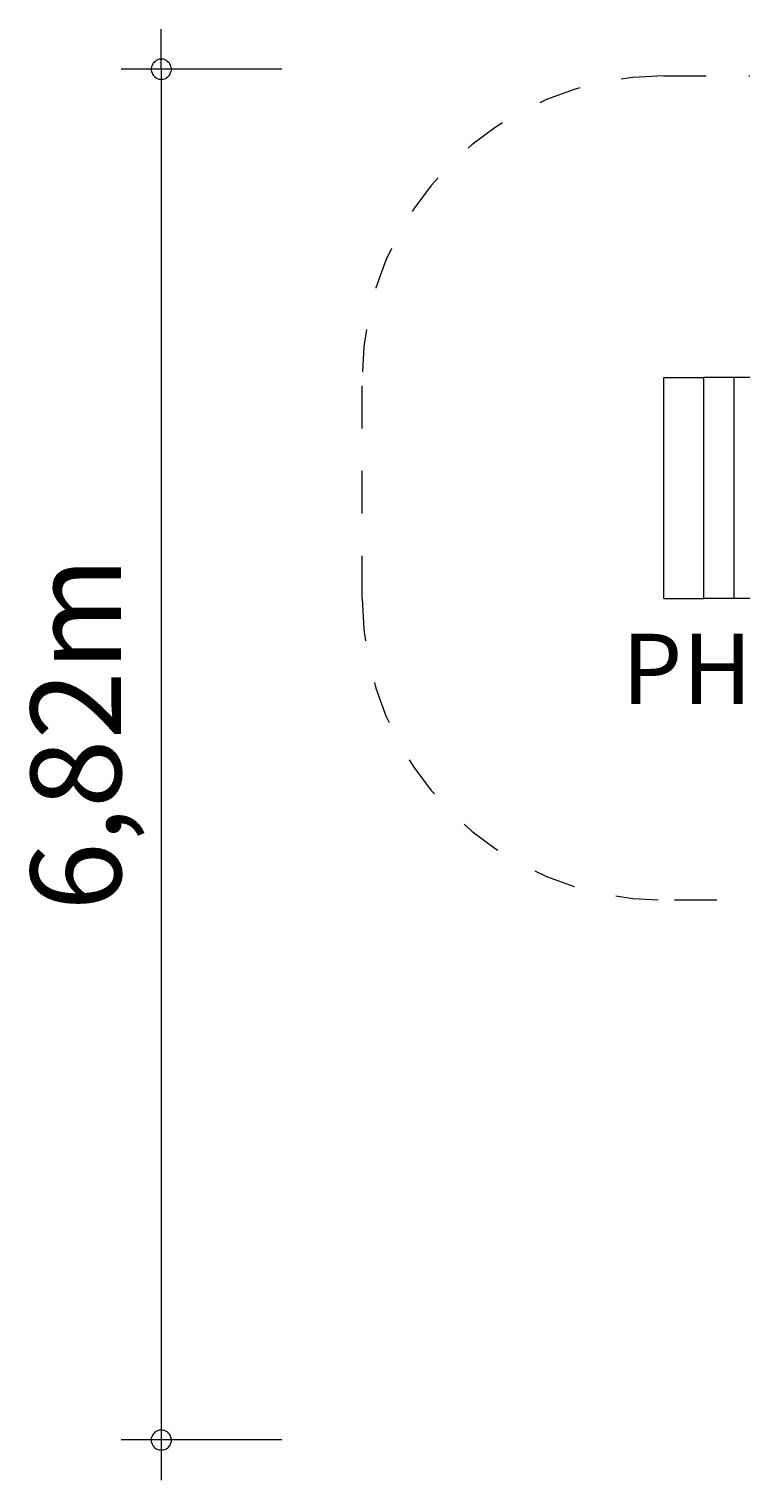
# Model space of a CAD drawing. Units: millimetres. Extents: x 280.6 to 329.4, y 163.8 to 225.4.
# Drawn here: x 280.6 to 298.3, y 163.8 to 199.9 of the extents above; entities that cross this region are included whole.
import ezdxf

# ---------------------------------------------------------------- set-up
doc = ezdxf.new("R2010")
doc.units = ezdxf.units.MM
doc.header["$MEASUREMENT"] = 0
for name, pattern in [('AI-Linetype-0', [2.116667, 1.058333, -1.058333]), ('AI-Linetype-1', [2.116667, 1.058333, -1.058333]), ('AI-Linetype-10', [2.116667, 1.058333, -1.058333]), ('AI-Linetype-11', [2.116667, 1.058333, -1.058333]), ('AI-Linetype-12', [2.116667, 1.058333, -1.058333]), ('AI-Linetype-13', [2.116667, 1.058333, -1.058333]), ('AI-Linetype-14', [2.116667, 1.058333, -1.058333]), ('AI-Linetype-15', [2.116667, 1.058333, -1.058333]), ('AI-Linetype-16', [2.116667, 1.058333, -1.058333]), ('AI-Linetype-2', [2.116667, 1.058333, -1.058333]), ('AI-Linetype-3', [2.116667, 1.058333, -1.058333]), ('AI-Linetype-4', [2.116667, 1.058333, -1.058333]), ('AI-Linetype-5', [2.116667, 1.058333, -1.058333]), ('AI-Linetype-6', [2.116667, 1.058333, -1.058333]), ('AI-Linetype-7', [2.116667, 1.058333, -1.058333]), ('AI-Linetype-8', [2.116667, 1.058333, -1.058333]), ('AI-Linetype-9', [2.116667, 1.058333, -1.058333])]:
    doc.linetypes.add(name, pattern=pattern)
doc.layers.add('Ebene 1', color=7, linetype='Continuous', lineweight=0)

# ---------------------------------------------------------------- blocks, each defined once
blk = doc.blocks.new('Block_0')
at = {"layer": 'Ebene 1', "color": 250, "lineweight": 9}
for p, q in [((296.354, 185.756), (296.354, 191.256)), ((296.354, 191.256), (297.354, 191.256)), ((298.104, 191.256), (297.354, 191.256)), ((297.354, 185.756), (297.354, 191.256)), ((298.854, 191.256), (298.104, 191.256)), ((298.104, 185.756), (298.104, 191.256)), ((296.354, 185.756), (297.354, 185.756)), ((298.104, 185.756), (297.354, 185.756)), ((298.854, 185.756), (298.104, 185.756))]:
    blk.add_line(p, q, dxfattribs=at)
blk = doc.blocks.new('Block_1')
at = {"layer": 'Ebene 1', "color": 250, "linetype": 'AI-Linetype-2', "lineweight": 18}
blk.add_line((296.354, 198.756), (301.854, 198.756), dxfattribs=at)
at = {"layer": 'Ebene 1', "color": 250, "linetype": 'AI-Linetype-15', "lineweight": 18}
blk.add_line((316.361, 197.915), (320.691, 195.415), dxfattribs=at)
at = {"layer": 'Ebene 1', "color": 250, "linetype": 'AI-Linetype-0', "lineweight": 18}
blk.add_line((307.606, 197.006), (306.669, 197.006), dxfattribs=at)
at = {"layer": 'Ebene 1', "color": 250, "linetype": 'AI-Linetype-13', "lineweight": 18}
blk.add_line((323.77, 192.021), (324.36, 191.68), dxfattribs=at)
at = {"layer": 'Ebene 1', "color": 250, "linetype": 'AI-Linetype-4', "lineweight": 18}
blk.add_line((288.854, 185.756), (288.854, 191.256), dxfattribs=at)
at = {"layer": 'Ebene 1', "color": 250, "linetype": 'AI-Linetype-6', "lineweight": 18}
blk.add_line((301.911, 178.256), (296.354, 178.256), dxfattribs=at)
at = {"layer": 'Ebene 1', "color": 250, "linetype": 'AI-Linetype-10', "lineweight": 18}
blk.add_line((327.359, 173.512), (324.509, 168.575), dxfattribs=at)
at = {"layer": 'Ebene 1', "color": 250, "linetype": 'AI-Linetype-8', "lineweight": 18}
blk.add_line((314.263, 165.83), (305.603, 170.83), dxfattribs=at)
at = {"layer": 'Ebene 1', "color": 250, "linetype": 'AI-Linetype-16', "lineweight": 18}
blk.add_open_spline([(316.361, 197.915), (313.553, 199.536), (310.021, 199.17), (307.606, 197.006)], degree=3, dxfattribs=at)
at = {"layer": 'Ebene 1', "color": 250, "linetype": 'AI-Linetype-3', "lineweight": 18}
blk.add_open_spline([(296.354, 198.756), (292.212, 198.756), (288.854, 195.398), (288.854, 191.256)], degree=3, dxfattribs=at)
at = {"layer": 'Ebene 1', "color": 250, "linetype": 'AI-Linetype-1', "lineweight": 18}
blk.add_open_spline([(306.669, 197.006), (305.319, 198.137), (303.615, 198.756), (301.854, 198.756)], degree=3, dxfattribs=at)
at = {"layer": 'Ebene 1', "color": 250, "linetype": 'AI-Linetype-14', "lineweight": 18}
blk.add_open_spline([(323.77, 192.021), (323.123, 193.446), (322.046, 194.633), (320.691, 195.415)], degree=3, dxfattribs=at)
at = {"layer": 'Ebene 1', "color": 250, "linetype": 'AI-Linetype-12', "lineweight": 18}
blk.add_open_spline([(327.1, 181.427), (329.176, 185.011), (327.953, 189.6), (324.368, 191.676), (324.365, 191.677), (324.363, 191.679), (324.36, 191.68)], degree=3, knots=[0, 0, 0, 0, 1, 1, 1, 2, 2, 2, 2], dxfattribs=at)
at = {"layer": 'Ebene 1', "color": 250, "linetype": 'AI-Linetype-5', "lineweight": 18}
blk.add_open_spline([(288.854, 185.756), (288.854, 181.614), (292.212, 178.256), (296.354, 178.256)], degree=3, dxfattribs=at)
at = {"layer": 'Ebene 1', "color": 250, "linetype": 'AI-Linetype-11', "lineweight": 18}
blk.add_open_spline([(327.359, 173.512), (328.786, 175.984), (328.686, 179.053), (327.1, 181.427)], degree=3, dxfattribs=at)
at = {"layer": 'Ebene 1', "color": 250, "linetype": 'AI-Linetype-7', "lineweight": 18}
blk.add_open_spline([(301.911, 178.256), (301.537, 175.264), (302.991, 172.338), (305.603, 170.83)], degree=3, dxfattribs=at)
at = {"layer": 'Ebene 1', "color": 250, "linetype": 'AI-Linetype-9', "lineweight": 18}
blk.add_open_spline([(314.263, 165.83), (317.851, 163.759), (322.438, 164.988), (324.509, 168.575)], degree=3, dxfattribs=at)

msp = doc.modelspace()

# ---------------------------------------------------------------- linework, layer by layer
at = {"layer": 'Ebene 1', "color": 250, "lineweight": 18}
for p, q in [((283.854, 198.92), (283.854, 199.92)), ((286.854, 198.92), (282.854, 198.92)), ((283.854, 198.92), (283.854, 163.83)), ((286.854, 164.83), (282.854, 164.83))]:
    msp.add_line(p, q, dxfattribs=at)
for points in [[(284.104, 198.92), (284.104, 198.95), (284.094, 198.98), (284.084, 199.01), (284.074, 199.04), (284.054, 199.07), (284.034, 199.09), (284.014, 199.11), (283.984, 199.13), (283.964, 199.15), (283.934, 199.16), (283.904, 199.17), (283.874, 199.17), (283.834, 199.17), (283.804, 199.17), (283.774, 199.16), (283.744, 199.15), (283.724, 199.13), (283.694, 199.11), (283.674, 199.09), (283.654, 199.07), (283.634, 199.04), (283.624, 199.01), (283.614, 198.98), (283.604, 198.95), (283.604, 198.92)], [(283.604, 198.92), (283.604, 198.89), (283.614, 198.86), (283.624, 198.83), (283.634, 198.8), (283.654, 198.77), (283.674, 198.75), (283.694, 198.73), (283.724, 198.71), (283.744, 198.69), (283.774, 198.68), (283.804, 198.67), (283.834, 198.67), (283.874, 198.67), (283.904, 198.67), (283.934, 198.68), (283.964, 198.69), (283.984, 198.71), (284.014, 198.73), (284.034, 198.75), (284.054, 198.77), (284.074, 198.8), (284.084, 198.83), (284.094, 198.86), (284.104, 198.89), (284.104, 198.92)], [(284.104, 164.83), (284.104, 164.86), (284.094, 164.89), (284.084, 164.92), (284.074, 164.95), (284.054, 164.97), (284.034, 165), (284.014, 165.02), (283.984, 165.04), (283.964, 165.05), (283.934, 165.06), (283.904, 165.07), (283.874, 165.07), (283.834, 165.07), (283.804, 165.07), (283.774, 165.06), (283.744, 165.05), (283.724, 165.04), (283.694, 165.02), (283.674, 165), (283.654, 164.97), (283.634, 164.95), (283.624, 164.92), (283.614, 164.89), (283.604, 164.86), (283.604, 164.83)], [(283.604, 164.83), (283.604, 164.79), (283.614, 164.76), (283.624, 164.73), (283.634, 164.7), (283.654, 164.68), (283.674, 164.65), (283.694, 164.63), (283.724, 164.61), (283.744, 164.6), (283.774, 164.59), (283.804, 164.58), (283.834, 164.58), (283.874, 164.58), (283.904, 164.58), (283.934, 164.59), (283.964, 164.6), (283.984, 164.61), (284.014, 164.63), (284.034, 164.65), (284.054, 164.68), (284.074, 164.7), (284.084, 164.73), (284.094, 164.76), (284.104, 164.79), (284.104, 164.83)]]:
    msp.add_lwpolyline(points, dxfattribs=at)

# ---------------------------------------------------------------- block references
at = {"layer": 'Ebene 1'}
for name in ['Block_1', 'Block_0']:
    msp.add_blockref(name, (0, 0), dxfattribs=at)

# ---------------------------------------------------------------- texts
at = {"layer": 'Ebene 1', "insert": (282.854, 177.989), "char_height": 0.2, "attachment_point": 7, "rotation": 90}
msp.add_mtext('\\C7;\\FVAGRounded Lt Normal|b0|i0|c1;\\H2.250000;\\W1.000000;6,82m', dxfattribs=at)
at = {"layer": 'Ebene 1', "insert": (295.31, 183.131), "char_height": 0.2, "attachment_point": 7}
msp.add_mtext('\\C7;\\FVAGRounded Lt Normal|b0|i0|c1;\\H1.750000;\\W1.000000;PH20cm', dxfattribs=at)

doc.saveas('drawing.dxf')
